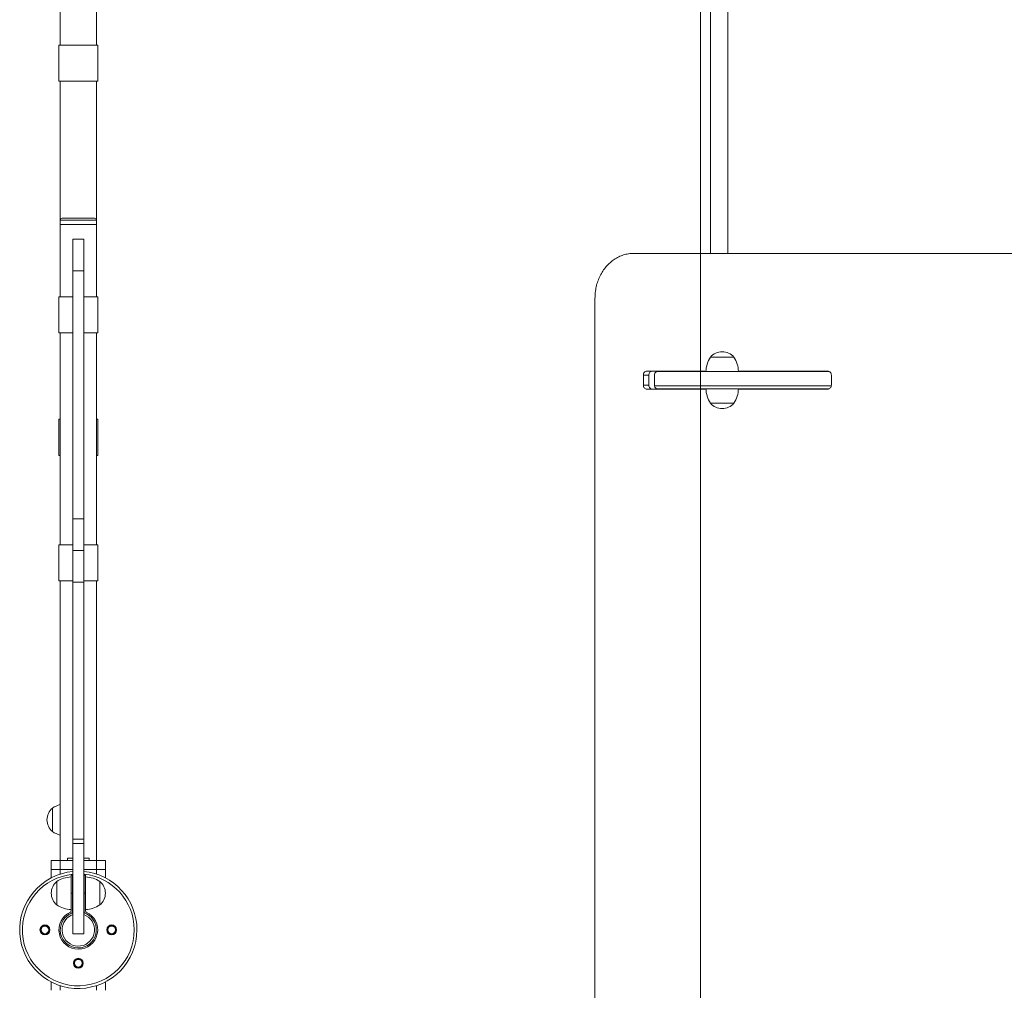
# Model space of a CAD drawing. Units: millimetres. Extents: x 159.5 to 186.3, y 90.9 to 103.4.
# Drawn here: x 165.6 to 166.1, y 94 to 94.5 of the extents above; entities that cross this region are included whole.
import ezdxf

# ---------------------------------------------------------------- set-up
doc = ezdxf.new("R2010")
doc.units = ezdxf.units.MM

# ---------------------------------------------------------------- blocks, each defined once
blk = doc.blocks.new('ELBRC103')
at = {"color": 7, "linetype": 'Continuous', "lineweight": 0}
blk.add_line((165.9619225894295, 96.44738126290332), (165.9619225894295, 91.34433962264083), dxfattribs=at)
at = {"color": 7, "linetype": 'Continuous', "lineweight": 15}
for p, q in [((165.9674225894295, 94.58183962264094), (165.9674225894295, 94.40433962264086)), ((165.6069225894293, 94.57033962263083), (165.6069225894293, 94.51985189673658)), ((165.6269225894293, 94.51985189673658), (165.6269225894293, 94.57033962263083)), ((165.9769225894295, 94.56433962264084), (165.9769225894295, 94.40433962264086)), ((165.6061725894294, 94.51985189673658), (165.6061725894294, 94.49985189673657)), ((165.6276725894294, 94.51985189673658), (165.6061725894294, 94.51985189673658)), ((165.6276725894294, 94.49985189673657), (165.6276725894294, 94.51985189673658)), ((165.6276725894294, 94.49985189673657), (165.6061725894294, 94.49985189673657)), ((165.6069225894293, 94.49985189673657), (165.6069225894293, 94.42283962262987)), ((165.6269225894293, 94.42283962262987), (165.6269225894293, 94.49985189673657)), ((165.6069225894294, 94.42283962262987), (165.6069225894294, 94.42033962262985)), ((165.6079225894294, 94.42383962262986), (165.6259225894295, 94.42383962262986)), ((165.6269225894295, 94.42033962262985), (165.6269225894295, 94.42283962262987)), ((165.6069225894294, 94.42033962262984), (165.6069225894294, 94.38033962264086)), ((165.6069225894294, 94.42033962262984), (165.6269225894294, 94.42033962262984)), ((165.6269225894294, 94.38033962264086), (165.6269225894294, 94.42033962262984)), ((165.6199225894294, 94.41215041795456), (165.6139225894294, 94.41215041795456)), ((165.6139225894294, 94.41215041795456), (165.6139225894294, 94.39465041795457)), ((165.6199225894294, 94.41215041795456), (165.6199225894294, 94.39465041795457)), ((166.3038775894322, 94.40433962264086), (165.9248234282446, 94.40433962264086)), ((165.6199225894294, 94.39465041795457), (165.6139225894294, 94.39465041795457)), ((165.6139225894294, 94.39465041795457), (165.6139225894294, 94.25715041795456)), ((165.6199225894294, 94.39465041795457), (165.6199225894294, 94.25715041795456)), ((165.6061725894294, 94.38033962264086), (165.6061725894294, 94.36033962264085)), ((165.6139225894294, 94.38033962264086), (165.6061725894294, 94.38033962264086)), ((165.6276725894294, 94.38033962264086), (165.6199225894294, 94.38033962264086)), ((165.6276725894294, 94.36033962264085), (165.6276725894294, 94.38033962264086)), ((165.9033275894322, 94.37933962264086), (165.9033275894322, 93.67933962264087)), ((165.6139225894294, 94.36033962264085), (165.6061725894294, 94.36033962264085)), ((165.6069225894294, 94.36033962264085), (165.6069225894294, 94.24283962264089)), ((165.6276725894294, 94.36033962264085), (165.6199225894294, 94.36033962264085)), ((165.6269225894294, 94.24283962264089), (165.6269225894294, 94.36033962264085)), ((165.9803775894308, 94.34683962265026), (165.9673775894308, 94.34683962265026)), ((165.9301779527078, 94.33133962264085), (165.9301779527078, 94.33683962264087)), ((165.933237974364, 94.33683962264087), (165.9301779527078, 94.33683962264087)), ((165.9321414531143, 94.33908962264087), (165.9648846084804, 94.33908962264087)), ((165.933237974364, 94.33133962264085), (165.933237974364, 94.33683962264087)), ((165.9363775894308, 94.33733962264088), (165.9363775894308, 94.33083962264088)), ((165.9378775894308, 94.33883962264088), (166.0332655374322, 94.33883962264088)), ((165.9828705703812, 94.33908962264087), (166.0323043907707, 94.33908962264087)), ((165.9904296084817, 94.33908962264087), (165.9904225894308, 94.33883962261379)), ((166.0084225894308, 94.33883962261379), (166.0084155703799, 94.33908962264087)), ((166.0344083335587, 94.33683962264087), (166.0344083335587, 94.33133962264085)), ((165.933237974364, 94.33133962264085), (165.9301779527078, 94.33133962264085)), ((165.9648846084814, 94.32908962264086), (165.9321414531143, 94.32908962264086)), ((166.0332628409647, 94.32933962264087), (165.9378775894308, 94.32933962264087)), ((166.0323043907707, 94.32908962264086), (165.9828705703802, 94.32908962264086)), ((165.9971725894298, 94.32908962264086), (165.9969225894298, 94.3293396226409)), ((166.0019225894298, 94.3293396226409), (166.0016725894297, 94.32908962264086)), ((165.9673775894308, 94.32133962266086), (165.9763489782111, 94.32133962266086)), ((165.9673775894308, 94.32133962266084), (165.9738775894308, 94.32133962266084)), ((165.9738775894308, 94.32133962266084), (165.9803775894308, 94.32133962266084)), ((165.9763489782111, 94.32133962266086), (165.9803775894308, 94.32133962266086)), ((165.6061725894294, 94.31235189673657), (165.6061725894294, 94.29235189673658)), ((165.6069225894293, 94.31235189673657), (165.6061725894294, 94.31235189673657)), ((165.6276725894294, 94.31235189673657), (165.6269225894293, 94.31235189673657)), ((165.6276725894294, 94.29235189673658), (165.6276725894294, 94.31235189673657)), ((165.6069225894293, 94.29235189673658), (165.6061725894294, 94.29235189673658)), ((165.6276725894294, 94.29235189673658), (165.6269225894293, 94.29235189673658)), ((165.6199225894294, 94.25715041795456), (165.6139225894294, 94.25715041795456)), ((165.6139225894294, 94.25715041795456), (165.6139225894294, 94.23965041795456)), ((165.6199225894294, 94.25715041795456), (165.6199225894294, 94.23965041795456)), ((165.6061725894294, 94.24283962264089), (165.6061725894294, 94.22283962264088)), ((165.6139225894294, 94.24283962264089), (165.6061725894294, 94.24283962264089)), ((165.6276725894294, 94.24283962264089), (165.6199225894294, 94.24283962264089)), ((165.6276725894294, 94.22283962264088), (165.6276725894294, 94.24283962264089)), ((165.6199225894294, 94.23965041795456), (165.6139225894294, 94.23965041795456)), ((165.6139225894294, 94.23965041795456), (165.6139225894294, 94.22215041795457)), ((165.6199225894294, 94.23965041795456), (165.6199225894294, 94.22215041795457)), ((165.6139225894294, 94.22283962264088), (165.6061725894294, 94.22283962264088)), ((165.6069225894294, 94.22283962264088), (165.6069225894294, 94.06783962263003)), ((165.6199225894294, 94.22215041795457), (165.6139225894294, 94.22215041795457)), ((165.6139225894294, 94.22215041795457), (165.6139225894294, 94.07965041795455)), ((165.6276725894294, 94.22283962264088), (165.6199225894294, 94.22283962264088)), ((165.6199225894294, 94.22215041795457), (165.6199225894294, 94.07965041795455)), ((165.6269225894294, 94.06783962263003), (165.6269225894294, 94.22283962264088)), ((165.6025475894294, 94.09683962264094), (165.6025475894294, 94.09033962264095)), ((165.6025475894295, 94.09683962264096), (165.6025475894295, 94.08383962264095)), ((165.6025475894294, 94.09033962264095), (165.6025475894294, 94.08383962264095)), ((165.6199225894294, 94.07965041795455), (165.6139225894294, 94.07965041795455)), ((165.6139225894294, 94.07965041795455), (165.6139225894294, 94.07715041795456)), ((165.6199225894294, 94.07715041795456), (165.6139225894294, 94.07715041795456)), ((165.6139225894294, 94.07715041795456), (165.6139225894294, 94.02715041795456)), ((165.6199225894294, 94.07965041795455), (165.6199225894294, 94.07715041795456)), ((165.6199225894294, 94.07715041795456), (165.6199225894294, 94.02715041795456)), ((165.6019225894292, 94.06783962263003), (165.6019225894292, 94.06283962263004)), ((165.6019225894292, 94.06783962263003), (165.6069225894292, 94.06783962263003)), ((165.6069225894292, 94.06783962263003), (165.6069225894292, 94.06283962263004)), ((165.6069225894292, 94.06783962263003), (165.6139225894294, 94.06783962263003)), ((165.6109225894292, 94.06908962263003), (165.6109225894292, 94.06783962263003)), ((165.6109225894292, 94.06908962263003), (165.6139225894294, 94.06908962263003)), ((165.6199225894294, 94.06908962263003), (165.6229225894292, 94.06908962263003)), ((165.6199225894294, 94.06783962263003), (165.6269225894292, 94.06783962263003)), ((165.6229225894292, 94.06783962263003), (165.6229225894292, 94.06908962263003)), ((165.6269225894292, 94.06783962263003), (165.6269225894292, 94.06283962263004)), ((165.6269225894292, 94.06783962263003), (165.6319225894292, 94.06783962263003)), ((165.6319225894292, 94.06783962263003), (165.6319225894292, 94.06283962263004)), ((165.6019225894292, 94.06283962263004), (165.6069225894292, 94.06283962263004)), ((165.6019225894294, 94.06283962264112), (165.6019225894294, 94.05817102912758)), ((165.6069225894292, 94.06283962263004), (165.6139225894294, 94.06283962263004)), ((165.6199225894294, 94.06283962263004), (165.6269225894292, 94.06283962263004)), ((165.6269225894292, 94.06283962263004), (165.6319225894292, 94.06283962263004)), ((165.6319225894294, 94.06283962264112), (165.6319225894294, 94.05817102912759)), ((165.6049225894294, 94.05615041795456), (165.6049225894294, 94.04315041795456)), ((165.6129225894294, 94.04965041795455), (165.6129225894294, 94.05965041795456)), ((165.6129225894294, 94.05965041795456), (165.6136725894294, 94.05965041795456)), ((165.6136725894294, 94.05965041795456), (165.6136725894294, 94.04965041795455)), ((165.6201725894294, 94.05965041795456), (165.6209225894294, 94.05965041795456)), ((165.6201725894294, 94.04965041795455), (165.6201725894294, 94.05965041795456)), ((165.6209225894294, 94.05965041795456), (165.6209225894294, 94.04965041795455)), ((165.6289225894294, 94.0552114719738), (165.6289225894294, 94.05615041795456)), ((165.6289225894294, 94.04628520203354), (165.6289225894294, 94.05615041795456)), ((165.6139225894294, 94.05215041795455), (165.6136725894294, 94.05215041795455)), ((165.6199225894294, 94.05318595186047), (165.6201725894294, 94.05318595186047)), ((165.6289225894294, 94.04315041795456), (165.6289225894294, 94.0552114719738)), ((165.6136725894294, 94.04965041795455), (165.6129225894294, 94.04965041795455)), ((165.6129225894294, 94.04965041795455), (165.6129225894294, 94.03965041795456)), ((165.6136725894294, 94.03914714526387), (165.6136725894294, 94.04965041795455)), ((165.6136725894294, 94.04715041795454), (165.6139225894294, 94.04715041795454)), ((165.6199225894294, 94.04965041795454), (165.6201725894294, 94.04965041795454)), ((165.6199225894294, 94.0461148840486), (165.6201725894294, 94.0461148840486)), ((165.6209225894294, 94.04965041795455), (165.6201725894294, 94.04965041795455)), ((165.6201725894294, 94.04965041795455), (165.6201725894294, 94.03914714526387)), ((165.6209225894294, 94.03965041795456), (165.6209225894294, 94.04965041795455)), ((165.6289225894294, 94.04315041795456), (165.6289225894294, 94.04628520203354)), ((165.6136645895397, 94.03905805547332), (165.6139225894294, 94.03914077053287)), ((165.6199225894294, 94.03914077053287), (165.6201805899495, 94.03905805526203)), ((165.6139225894294, 94.02715041795456), (165.6199225894294, 94.02715041795456)), ((165.6019225894294, 94.00050821615424), (165.6019225894294, 93.99583962264111)), ((165.6319225894294, 94.00050821615422), (165.6319225894294, 93.99583962264111))]:
    blk.add_line(p, q, dxfattribs=at)
at = {"color": 8, "linetype": 'Continuous', "lineweight": 15}
for p, q in [((165.6269225894295, 94.42283962262987), (165.6069225894294, 94.42283962262987)), ((165.9363775894308, 94.33083962264088), (166.0343178885578, 94.33083962264088)), ((165.6069225894294, 94.06283962264112), (165.6069225894294, 94.06026291483303)), ((165.6269225894294, 94.06283962264112), (165.6269225894294, 94.06026291483305)), ((165.6069225894294, 93.99841633044879), (165.6069225894294, 93.99583962264111)), ((165.6269225894294, 93.99841633044878), (165.6269225894294, 93.99583962264111))]:
    blk.add_line(p, q, dxfattribs=at)
at = {"color": 8, "linetype": 'Continuous', "lineweight": 15, "flags": 128}
blk.add_lwpolyline([(165.6139225894294, 94.03782490401515), (165.6128629761693, 94.03737202826925), (165.611784589247, 94.03672886848372)], dxfattribs=at)
at = {"color": 7, "linetype": 'Continuous', "lineweight": 15}
for centre, radius in [((165.5984225894294, 94.02933962264073), 0.002749999999997499), ((165.5984225894294, 94.02933962264093), 0.002500000000000569), ((165.5984225894294, 94.02933962264093), 0.002124999999999488), ((165.6354225894295, 94.02933962264109), 0.002750000000000341), ((165.6354225894295, 94.02933962264092), 0.00250000000000199), ((165.6354225894295, 94.02933962264092), 0.002124999999999488), ((165.6169225894296, 94.0108396226409), 0.002749999999997499), ((165.6169225894295, 94.01083962264093), 0.002499999999999147), ((165.6169225894295, 94.01083962264093), 0.002124999999999488)]:
    blk.add_circle(centre, radius, dxfattribs=at)
for centre, radius, start, end in [((165.6079225894294, 94.42283962262987), 0.001000000000000512, 90, 180), ((165.6259225894295, 94.42283962262987), 0.001000000000000512, 0, 90), ((165.9798746693537, 94.33854366017438), 0.01500000000000316, 146.4225174757833, 178.869433251712), ((165.9738775894308, 94.3412979559836), 0.008541666666668756, 40.4497188622227, 139.5502811375811), ((165.9678805095079, 94.33854366017438), 0.01500000000000079, 1.130566748288032, 33.57748252421675), ((165.9378775894308, 94.33733962264088), 0.001500000000001478, 90, 180), ((165.9378775894308, 94.33083962264088), 0.001500000000001478, 180, 270), ((165.9798746693537, 94.32963558513674), 0.01500000000000316, 181.130566748288, 213.5774825242167), ((165.9678805095079, 94.32963558513674), 0.01500000000000079, 326.4225174757833, 358.869433251712), ((166.0194225894298, 94.3268396226409), 0.002500000000000569, 64.15806723528848, 90), ((166.0242213612964, 94.32732356752214), 0.002016058656348421, 90.10733461183055, 118.8371755352141), ((166.027470552658, 94.32732356752214), 0.002016058656339581, 90.10733461183133, 118.8371755352141), ((165.9738775894308, 94.32688128932753), 0.00854166666666968, 220.4497188624189, 319.5502811377773), ((165.6080892560961, 94.09033962264094), 0.008541666666672764, 130.4497188622846, 229.5502811377155), ((165.6108435519054, 94.08434254271808), 0.01500000000000197, 105.1530009202104, 123.5774825242167), ((165.6108435519054, 94.09633670256382), 0.01500000000000079, 236.4225174757833, 254.8469990797754), ((165.6169225894294, 94.02933962264092), 0.03249999999999902, 95.29638091182686, 5.511656604924047e-10), ((165.6169225894294, 94.02933962264092), 0.03249999999999886, 5.511656604924047e-10, 84.70361908812326), ((165.6104642560961, 94.04965041795457), 0.008541666666667674, 130.4497188624915, 229.5502811375085), ((165.6132185519053, 94.04365333803169), 0.01499999999999975, 91.13056674828805, 123.5774825242167), ((165.6206266269535, 94.04365333803169), 0.01499999999999981, 56.42251747578326, 88.86943325171198), ((165.6233809227628, 94.04965041795457), 0.008541666666667674, 310.4497188622846, 49.55028113771546), ((165.6132185519053, 94.05564749787743), 0.01500000000000316, 236.4225174757833, 268.8694332517119), ((165.6169225894294, 94.0293396226409), 0.01074999999999992, 113.5781784782118, 66.42182152178822), ((165.6124225894294, 94.03965041795456), 0.0005000000000023874, 293.5781784791029, 0), ((165.6131725894294, 94.03914714526387), 0.0005000000000023874, 290.9248324263968, 0), ((165.6206725894294, 94.03914714526387), 0.0004999999999995453, 180, 249.0751675736032), ((165.6206266269535, 94.05564749787743), 0.01500000000000316, 271.130566748288, 303.5774825242167), ((165.6214225894294, 94.03965041795456), 0.0004999999999995453, 180, 246.4218215208971), ((165.6169225894294, 94.02933962264092), 0.009999999999998621, 124.8122353793671, 72.5423968761864), ((165.6169225894294, 94.02933962264092), 0.009999999999998972, 107.4576031236338, 124.8122353793671)]:
    blk.add_arc(centre, radius, start, end, dxfattribs=at)
at = {"color": 8, "linetype": 'Continuous', "lineweight": 15}
for radius, start, end in [(0.03100000000000023, 95.55344419563309, 5.515697408885357e-10), (0.03100000000000023, 5.515697408885357e-10, 84.44655580431463), (0.008999999999999208, 124.8122353793916, 70.52877936541455)]:
    blk.add_arc((165.6169225894294, 94.02933962264092), radius, start, end, dxfattribs=at)
at = {"color": 7, "linetype": 'Continuous', "lineweight": 15}
for points, knots in [([(165.9248234282446, 94.40433962264086), (165.9238556882008, 94.40428968007535), (165.9219475600221, 94.40419120650576), (165.9191662487017, 94.403536090131), (165.9165055537415, 94.4024946452569), (165.9139898644318, 94.40105648308634), (165.9116469145213, 94.39923538708226), (165.9095374596957, 94.3970674911959), (165.907682809342, 94.39460623900439), (165.9061269799931, 94.39187830681163), (165.9049002493294, 94.38895641959901), (165.9040129948503, 94.38587323657983), (165.9034549855325, 94.38265647851722), (165.9033704663185, 94.38045595549579), (165.9033275894322, 94.37933962264086)], [0, 0, 0, 0, 0.08527571654737234, 0.1681412263158747, 0.2499577736877122, 0.3335614706704593, 0.4164258674579855, 0.5000025489331132, 0.5836088519288103, 0.6664732136245987, 0.7500468492187116, 0.8318137257660848, 0.9146785278552036, 1, 1, 1, 1]), ([(165.9301779527078, 94.33683962264087), (165.93020928493, 94.33714097157237), (165.9302705567659, 94.33773027551965), (165.930720214424, 94.33846621436294), (165.9313635300078, 94.33898019135223), (165.9318775017293, 94.33905249231273), (165.9321414531143, 94.33908962264087)], [0, 0, 0, 0, 0.2557501327963265, 0.5001330584641812, 0.7432921578094719, 0.9999999999999999, 0.9999999999999999, 0.9999999999999999, 0.9999999999999999]), ([(165.933237974364, 94.33683962264087), (165.9332689916845, 94.33714085801445), (165.9333295820005, 94.33772930170198), (165.933774895138, 94.33846517629195), (165.9344129993971, 94.33897991261546), (165.9349235076216, 94.33905242434886), (165.935185396741, 94.33908962264087)], [0, 0, 0, 0, 0.2567165767537106, 0.5014791167406684, 0.7442603491271562, 1, 1, 1, 1]), ([(166.0323043907707, 94.33908962264087), (166.0325851346195, 94.33905470593109), (166.0331364564866, 94.33898613685749), (166.0338240315676, 94.33846851720374), (166.0343060366197, 94.33773075948697), (166.0343736203761, 94.33714201874741), (166.0344083335587, 94.33683962264087)], [0, 0, 0, 0, 0.2547047519923766, 0.5001865581806928, 0.7432798027183348, 1, 1, 1, 1]), ([(165.9321414531143, 94.32908962264086), (165.9318791757079, 94.32912453935063), (165.9313641180492, 94.32919310842423), (165.930722646096, 94.329710728078), (165.9302732767252, 94.33044848579475), (165.9302102997169, 94.33103722653432), (165.9301779527078, 94.33133962264085)], [0, 0, 0, 0, 0.2547047519918206, 0.5001865581802029, 0.7432798027276762, 0.9999999999999999, 0.9999999999999999, 0.9999999999999999, 0.9999999999999999]), ([(165.935185396741, 94.32908962264086), (165.934925167661, 94.32912460878512), (165.9344135657113, 94.3291933904125), (165.9337773135289, 94.32971177314369), (165.9333322793688, 94.33044944789225), (165.9332699982051, 94.33103733948201), (165.933237974364, 94.33133962264085)], [0, 0, 0, 0, 0.2537384018191469, 0.4988414863735119, 0.7423134108033769, 1, 1, 1, 1]), ([(166.0344083335587, 94.33133962264085), (166.0343747092115, 94.33103827370937), (166.0343089550029, 94.33044896976207), (166.0338266383427, 94.3297130309188), (166.0331370871981, 94.32919905392949), (166.0325869268896, 94.32912675296899), (166.0323043907707, 94.32908962264086)], [0, 0, 0, 0, 0.2557501327838406, 0.5001330584641522, 0.7432921578135337, 1, 1, 1, 1])]:
    blk.add_open_spline(points, degree=3, knots=knots, dxfattribs=at)

msp = doc.modelspace()

# ---------------------------------------------------------------- block references
msp.add_blockref('ELBRC103', (0, 0))

doc.saveas('drawing.dxf')
